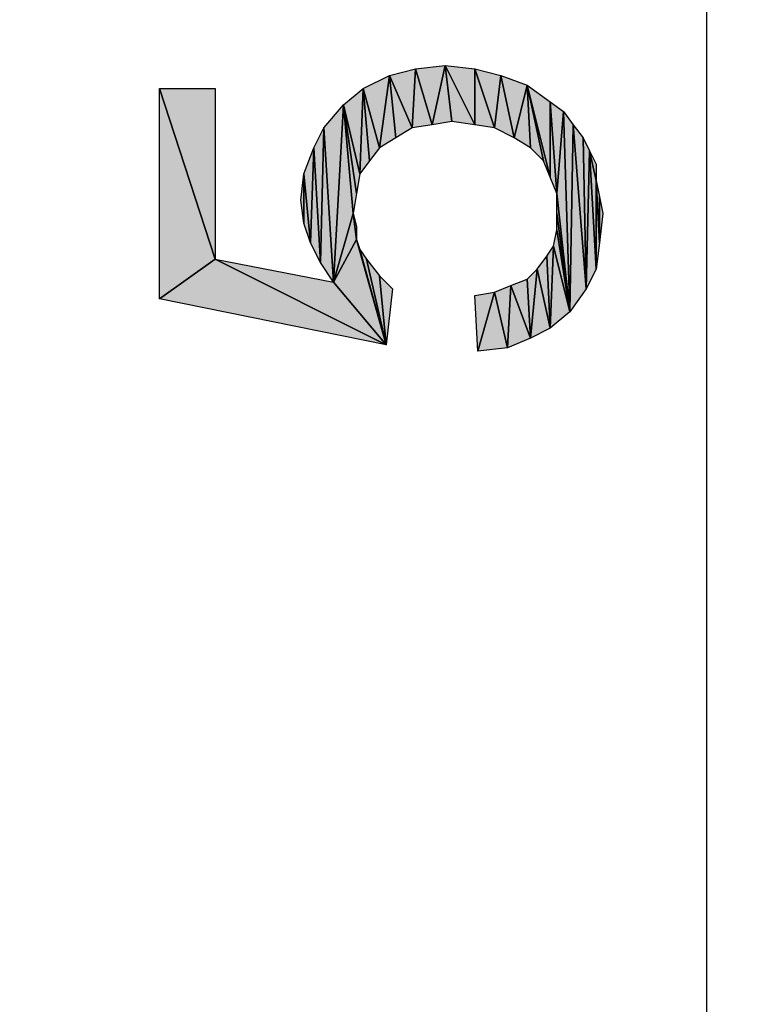
# Model space of a CAD drawing. Units: millimetres. Extents: x 0 to 1189, y 0 to 841.
# Drawn here: x 577 to 590, y 238 to 256 of the extents above; entities that cross this region are included whole.
import ezdxf

# ---------------------------------------------------------------- set-up
doc = ezdxf.new("R2010")
doc.units = ezdxf.units.MM
doc.header["$LTSCALE"] = 65.395
doc.layers.get('0').update_dxf_attribs({"linetype": 'CONTINUOUS'})
doc.layers.add('DEF_DRAFT_DIM', color=7, linetype='CONTINUOUS')
doc.styles.add('TEXTSTYLE_2', font='ar_wgl__.ttf')
doc.dimstyles.new('DIMSTYLE_1', dxfattribs={"dimtxt": 8, "dimasz": 3, "dimexe": 0.8, "dimexo": 0.2, "dimgap": 2, "dimtad": 1, "dimdsep": 46, "dimtxsty": 'TEXTSTYLE_2', "dimblk": 'OPEN', "dimblk1": 'OPEN', "dimblk2": 'OPEN', "dimcen": 0.09, "dimazin": 2, "dimtp": 0.1, "dimtm": 0.1, "dimtfac": 1, "dimtdec": 0, "dimtofl": 0, "dimtmove": 0, "dimatfit": 3, "dimldrblk": 'OPEN', "dimfxl": 1, "dimtolj": 1, "dimarcsym": 0})

# ---------------------------------------------------------------- blocks, each defined once
blk = doc.blocks.new('_OPEN')
at = {"color": 0, "linetype": 'ByBlock'}
for p, q in [((0, 0), (-1, 0.1167)), ((-1, -0.1167), (0, 0)), ((-1, 0), (0, 0))]:
    blk.add_line(p, q, dxfattribs=at)
blk = doc.blocks.new('*D7')
at = {"layer": 'DEF_DRAFT_DIM', "color": 2, "linetype": 'Continuous', "transparency": 16777216}
for p, q in [((543.818, 372.617), (587.418, 372.617)), ((587.418, 372.617), (590.218, 372.617)), ((589.418, 372.617), (589.418, 259.014)), ((589.418, 145.412), (589.418, 259.014)), ((352.118, 145.412), (587.418, 145.412)), ((587.418, 145.412), (590.218, 145.412))]:
    blk.add_line(p, q, dxfattribs=at)
at = {"layer": 'DEF_DRAFT_DIM', "color": 2, "linetype": 'Continuous', "transparency": 16777216, "xscale": 3, "yscale": 3, "zscale": 3}
for p, rotation in [((589.418, 372.617), 90), ((589.418, 145.412), 270)]:
    blk.add_blockref('_OPEN', p, dxfattribs=dict(at, rotation=rotation))

msp = doc.modelspace()

# ---------------------------------------------------------------- hatches: boundary and pattern name
at = {"layer": 'DEF_DRAFT_DIM', "linetype": 'Continuous'}
for points in [[(584.692, 255.38), (584.455, 254.313), (584.159, 255.321)], [(584.455, 254.313), (584.692, 255.38), (584.811, 254.372)], [(585.226, 255.321), (585.226, 254.313), (584.692, 255.38)], [(584.811, 254.372), (584.692, 255.38), (585.226, 254.313)], [(583.211, 254.965), (583.685, 255.202), (583.507, 253.898)], [(583.803, 254.076), (583.507, 253.898), (583.685, 255.202)], [(584.159, 255.321), (584.1, 254.254), (583.685, 255.202)], [(584.1, 254.254), (583.803, 254.076), (583.685, 255.202)], [(584.1, 254.254), (584.159, 255.321), (584.455, 254.313)], [(585.226, 254.313), (585.226, 255.321), (585.581, 254.254)], [(585.7, 255.202), (585.581, 254.254), (585.226, 255.321)], [(585.581, 254.254), (585.7, 255.202), (585.937, 254.076)], [(586.174, 255.024), (585.937, 254.076), (585.7, 255.202)], [(585.937, 254.076), (586.174, 255.024), (586.233, 253.898)], [(586.588, 254.728), (586.588, 253.365), (586.174, 255.024)], [(586.233, 253.898), (586.174, 255.024), (586.47, 253.661)], [(586.47, 253.661), (586.174, 255.024), (586.588, 253.365)], [(580.544, 254.965), (580.544, 251.884), (579.537, 254.965)], [(580.544, 251.884), (579.537, 251.172), (579.537, 254.965)], [(582.855, 254.669), (583.211, 254.965), (583.151, 253.424)], [(583.329, 253.661), (583.151, 253.424), (583.211, 254.965)], [(583.507, 253.898), (583.329, 253.661), (583.211, 254.965)], [(582.5, 254.254), (582.855, 254.669), (582.677, 251.469)], [(583.033, 252.713), (582.677, 251.469), (582.855, 254.669)], [(583.151, 253.424), (583.092, 253.069), (582.855, 254.669)], [(582.855, 254.669), (583.092, 253.069), (583.033, 252.713)], [(586.826, 254.55), (586.707, 253.069), (586.588, 254.728)], [(586.588, 253.365), (586.588, 254.728), (586.707, 253.069)], [(586.944, 250.935), (586.707, 253.069), (586.826, 254.55)], [(587.003, 254.313), (586.944, 250.935), (586.826, 254.55)], [(587.24, 251.35), (586.944, 250.935), (587.003, 254.313)], [(587.181, 254.076), (587.24, 251.35), (587.003, 254.313)], [(582.322, 253.898), (582.5, 254.254), (582.44, 251.824)], [(582.44, 251.824), (582.5, 254.254), (582.677, 251.469)], [(587.3, 253.839), (587.24, 251.35), (587.181, 254.076)], [(582.144, 253.424), (582.322, 253.898), (582.263, 252.18)], [(582.263, 252.18), (582.322, 253.898), (582.44, 251.824)], [(587.418, 251.706), (587.24, 251.35), (587.3, 253.839)], [(587.418, 253.602), (587.418, 253.306), (587.3, 253.839)], [(587.418, 253.306), (587.418, 251.706), (587.3, 253.839)], [(582.085, 252.95), (582.144, 253.424), (582.144, 252.535)], [(582.144, 252.535), (582.144, 253.424), (582.263, 252.18)], [(587.477, 253.009), (587.477, 252.18), (587.418, 253.306)], [(587.477, 252.18), (587.418, 251.706), (587.418, 253.306)], [(586.707, 253.069), (586.944, 250.935), (586.707, 252.713)], [(587.537, 252.713), (587.477, 252.18), (587.477, 253.009)], [(583.092, 252.239), (582.677, 251.469), (583.033, 252.713)], [(583.092, 252.476), (583.092, 252.239), (583.033, 252.713)], [(586.707, 252.713), (586.944, 250.935), (586.707, 252.417)], [(586.648, 252.121), (586.707, 252.417), (586.944, 250.935)], [(582.677, 251.469), (583.092, 252.239), (583.626, 250.343)], [(583.151, 252.061), (583.626, 250.343), (583.092, 252.239)], [(583.27, 251.884), (583.626, 250.343), (583.151, 252.061)], [(586.529, 251.943), (586.648, 252.121), (586.588, 250.639)], [(586.944, 250.935), (586.588, 250.639), (586.648, 252.121)], [(579.537, 251.172), (580.544, 251.884), (583.626, 250.343)], [(582.677, 251.469), (583.626, 250.343), (580.544, 251.884)], [(583.507, 251.587), (583.626, 250.343), (583.27, 251.884)], [(586.351, 251.706), (586.529, 251.943), (586.588, 250.639)], [(586.174, 251.528), (586.351, 251.706), (586.233, 250.461)], [(586.588, 250.639), (586.233, 250.461), (586.351, 251.706)], [(583.744, 251.35), (583.626, 250.343), (583.507, 251.587)], [(585.877, 251.409), (586.174, 251.528), (586.233, 250.461)], [(585.581, 251.291), (585.285, 250.224), (585.226, 251.232)], [(585.285, 250.224), (585.581, 251.291), (585.818, 250.284)], [(585.581, 251.291), (585.877, 251.409), (585.818, 250.284)], [(586.233, 250.461), (585.818, 250.284), (585.877, 251.409)]]:
    msp.add_hatch(color=2, dxfattribs=at).paths.add_polyline_path(points)

# ---------------------------------------------------------------- linework, layer by layer
at = {"layer": 'DEF_DRAFT_DIM', "color": 2, "linetype": 'Continuous'}
for p, q in [((584.159, 255.321), (584.692, 255.38)), ((584.455, 254.313), (584.692, 255.38)), ((584.692, 255.38), (584.455, 254.313)), ((584.692, 255.38), (584.811, 254.372)), ((584.692, 255.38), (585.226, 255.321)), ((585.226, 254.313), (584.692, 255.38)), ((584.692, 255.38), (585.226, 254.313)), ((584.811, 254.372), (584.692, 255.38)), ((583.211, 254.965), (583.685, 255.202)), ((583.685, 255.202), (583.507, 253.898)), ((583.507, 253.898), (583.685, 255.202)), ((583.685, 255.202), (584.159, 255.321)), ((584.1, 254.254), (583.685, 255.202)), ((583.685, 255.202), (584.1, 254.254)), ((583.803, 254.076), (583.685, 255.202)), ((583.685, 255.202), (583.803, 254.076)), ((584.1, 254.254), (584.159, 255.321)), ((584.159, 255.321), (584.1, 254.254)), ((584.159, 255.321), (584.455, 254.313)), ((584.455, 254.313), (584.159, 255.321)), ((585.226, 255.321), (585.226, 254.313)), ((585.226, 255.321), (585.581, 254.254)), ((585.226, 254.313), (585.226, 255.321)), ((585.226, 255.321), (585.7, 255.202)), ((585.581, 254.254), (585.226, 255.321)), ((585.7, 255.202), (585.581, 254.254)), ((585.581, 254.254), (585.7, 255.202)), ((585.7, 255.202), (586.174, 255.024)), ((585.937, 254.076), (585.7, 255.202)), ((585.7, 255.202), (585.937, 254.076)), ((586.174, 255.024), (585.937, 254.076)), ((585.937, 254.076), (586.174, 255.024)), ((586.174, 255.024), (586.233, 253.898)), ((586.174, 255.024), (586.588, 254.728)), ((586.588, 253.365), (586.174, 255.024)), ((586.174, 255.024), (586.47, 253.661)), ((586.233, 253.898), (586.174, 255.024)), ((586.174, 255.024), (586.588, 253.365)), ((586.47, 253.661), (586.174, 255.024)), ((579.537, 254.965), (580.544, 254.965)), ((580.544, 251.884), (579.537, 254.965)), ((579.537, 254.965), (580.544, 251.884)), ((579.537, 251.172), (579.537, 254.965)), ((580.544, 254.965), (580.544, 251.884)), ((582.855, 254.669), (583.211, 254.965)), ((583.211, 254.965), (583.151, 253.424)), ((583.151, 253.424), (583.211, 254.965)), ((583.211, 254.965), (583.507, 253.898)), ((583.329, 253.661), (583.211, 254.965)), ((583.507, 253.898), (583.211, 254.965)), ((583.211, 254.965), (583.329, 253.661)), ((582.5, 254.254), (582.855, 254.669)), ((582.677, 251.469), (582.855, 254.669)), ((582.855, 254.669), (582.677, 251.469)), ((582.855, 254.669), (583.151, 253.424)), ((583.092, 253.069), (582.855, 254.669)), ((583.151, 253.424), (582.855, 254.669)), ((582.855, 254.669), (583.033, 252.713)), ((583.033, 252.713), (582.855, 254.669)), ((582.855, 254.669), (583.092, 253.069)), ((586.588, 254.728), (586.588, 253.365)), ((586.588, 254.728), (586.826, 254.55)), ((586.707, 253.069), (586.588, 254.728)), ((586.588, 254.728), (586.707, 253.069)), ((586.588, 253.365), (586.588, 254.728)), ((586.826, 254.55), (586.707, 253.069)), ((586.707, 253.069), (586.826, 254.55)), ((586.826, 254.55), (587.003, 254.313)), ((586.944, 250.935), (586.826, 254.55)), ((586.826, 254.55), (586.944, 250.935)), ((584.455, 254.313), (584.1, 254.254)), ((584.811, 254.372), (584.455, 254.313)), ((585.226, 254.313), (584.811, 254.372)), ((585.581, 254.254), (585.226, 254.313)), ((587.003, 254.313), (586.944, 250.935)), ((586.944, 250.935), (587.003, 254.313)), ((587.003, 254.313), (587.181, 254.076)), ((587.24, 251.35), (587.003, 254.313)), ((587.003, 254.313), (587.24, 251.35)), ((582.322, 253.898), (582.5, 254.254)), ((582.44, 251.824), (582.5, 254.254)), ((582.5, 254.254), (582.44, 251.824)), ((582.5, 254.254), (582.677, 251.469)), ((582.677, 251.469), (582.5, 254.254)), ((584.1, 254.254), (583.803, 254.076)), ((585.937, 254.076), (585.581, 254.254)), ((583.803, 254.076), (583.507, 253.898)), ((586.233, 253.898), (585.937, 254.076)), ((587.181, 254.076), (587.24, 251.35)), ((587.181, 254.076), (587.3, 253.839)), ((587.24, 251.35), (587.181, 254.076)), ((582.144, 253.424), (582.322, 253.898)), ((582.263, 252.18), (582.322, 253.898)), ((582.322, 253.898), (582.263, 252.18)), ((582.322, 253.898), (582.44, 251.824)), ((582.44, 251.824), (582.322, 253.898)), ((583.507, 253.898), (583.329, 253.661)), ((586.47, 253.661), (586.233, 253.898)), ((587.3, 253.839), (587.24, 251.35)), ((587.24, 251.35), (587.3, 253.839)), ((587.3, 253.839), (587.418, 253.602)), ((587.418, 253.306), (587.3, 253.839)), ((587.3, 253.839), (587.418, 253.306)), ((587.418, 251.706), (587.3, 253.839)), ((587.3, 253.839), (587.418, 251.706)), ((583.329, 253.661), (583.151, 253.424)), ((586.588, 253.365), (586.47, 253.661)), ((587.418, 253.602), (587.418, 253.306)), ((582.085, 252.95), (582.144, 253.424)), ((582.144, 253.424), (582.263, 252.18)), ((582.144, 252.535), (582.144, 253.424)), ((582.144, 253.424), (582.144, 252.535)), ((582.263, 252.18), (582.144, 253.424)), ((583.151, 253.424), (583.092, 253.069)), ((586.707, 253.069), (586.588, 253.365)), ((587.418, 253.306), (587.418, 251.706)), ((587.418, 253.306), (587.477, 253.009)), ((587.477, 252.18), (587.418, 253.306)), ((587.418, 253.306), (587.477, 252.18)), ((587.418, 251.706), (587.418, 253.306)), ((583.092, 253.069), (583.033, 252.713)), ((586.944, 250.935), (586.707, 253.069)), ((586.707, 252.713), (586.707, 253.069)), ((586.707, 253.069), (586.944, 250.935)), ((582.144, 252.535), (582.085, 252.95)), ((587.477, 253.009), (587.537, 252.713)), ((587.477, 252.18), (587.477, 253.009)), ((587.477, 253.009), (587.477, 252.18)), ((583.033, 252.713), (582.677, 251.469)), ((582.677, 251.469), (583.033, 252.713)), ((583.033, 252.713), (583.092, 252.476)), ((583.092, 252.239), (583.033, 252.713)), ((583.033, 252.713), (583.092, 252.239)), ((586.707, 252.417), (586.707, 252.713)), ((586.707, 252.713), (586.944, 250.935)), ((586.944, 250.935), (586.707, 252.713)), ((587.537, 252.713), (587.477, 252.18)), ((582.263, 252.18), (582.144, 252.535)), ((583.092, 252.476), (583.092, 252.239)), ((586.648, 252.121), (586.707, 252.417)), ((586.707, 252.417), (586.944, 250.935)), ((586.944, 250.935), (586.707, 252.417)), ((582.44, 251.824), (582.263, 252.18)), ((582.677, 251.469), (583.092, 252.239)), ((583.092, 252.239), (582.677, 251.469)), ((583.092, 252.239), (583.626, 250.343)), ((583.092, 252.239), (583.151, 252.061)), ((583.626, 250.343), (583.092, 252.239)), ((587.477, 252.18), (587.418, 251.706)), ((583.151, 252.061), (583.27, 251.884)), ((583.626, 250.343), (583.151, 252.061)), ((583.151, 252.061), (583.626, 250.343)), ((586.529, 251.943), (586.648, 252.121)), ((586.588, 250.639), (586.648, 252.121)), ((586.648, 252.121), (586.588, 250.639)), ((586.648, 252.121), (586.944, 250.935)), ((586.944, 250.935), (586.648, 252.121)), ((579.537, 251.172), (580.544, 251.884)), ((580.544, 251.884), (579.537, 251.172)), ((580.544, 251.884), (582.677, 251.469)), ((583.626, 250.343), (580.544, 251.884)), ((580.544, 251.884), (583.626, 250.343)), ((582.677, 251.469), (582.44, 251.824)), ((583.27, 251.884), (583.507, 251.587)), ((583.626, 250.343), (583.27, 251.884)), ((583.27, 251.884), (583.626, 250.343)), ((586.351, 251.706), (586.529, 251.943)), ((586.529, 251.943), (586.588, 250.639)), ((586.588, 250.639), (586.529, 251.943)), ((586.174, 251.528), (586.351, 251.706)), ((586.233, 250.461), (586.351, 251.706)), ((586.351, 251.706), (586.233, 250.461)), ((586.351, 251.706), (586.588, 250.639)), ((586.588, 250.639), (586.351, 251.706)), ((587.418, 251.706), (587.24, 251.35)), ((582.677, 251.469), (583.626, 250.343)), ((583.626, 250.343), (582.677, 251.469)), ((583.507, 251.587), (583.744, 251.35)), ((583.626, 250.343), (583.507, 251.587)), ((583.507, 251.587), (583.626, 250.343)), ((585.877, 251.409), (586.174, 251.528)), ((586.174, 251.528), (586.233, 250.461)), ((586.233, 250.461), (586.174, 251.528)), ((583.744, 251.35), (583.626, 250.343)), ((585.226, 251.232), (585.581, 251.291)), ((585.581, 251.291), (585.285, 250.224)), ((585.285, 250.224), (585.581, 251.291)), ((585.581, 251.291), (585.877, 251.409)), ((585.581, 251.291), (585.818, 250.284)), ((585.818, 250.284), (585.581, 251.291)), ((585.818, 250.284), (585.877, 251.409)), ((585.877, 251.409), (585.818, 250.284)), ((585.877, 251.409), (586.233, 250.461)), ((586.233, 250.461), (585.877, 251.409)), ((587.24, 251.35), (586.944, 250.935)), ((583.626, 250.343), (579.537, 251.172)), ((585.285, 250.224), (585.226, 251.232)), ((586.944, 250.935), (586.588, 250.639)), ((586.588, 250.639), (586.233, 250.461)), ((586.233, 250.461), (585.818, 250.284)), ((585.818, 250.284), (585.285, 250.224))]:
    msp.add_line(p, q, dxfattribs=at)

# ---------------------------------------------------------------- dimensions: what is measured, and where the dimension line sits
dim = msp.add_linear_dim(base=(589.418, 145.412), p1=(543.618, 372.617), p2=(351.918, 145.412), angle=270, text='  ', dimstyle='DIMSTYLE_1', dxfattribs=at)
dim.commit()
dim.dimension.update_dxf_attribs({"geometry": '*D7', "text_midpoint": (589.418, 250.598), "dimtype": 160})

doc.saveas('drawing.dxf')
